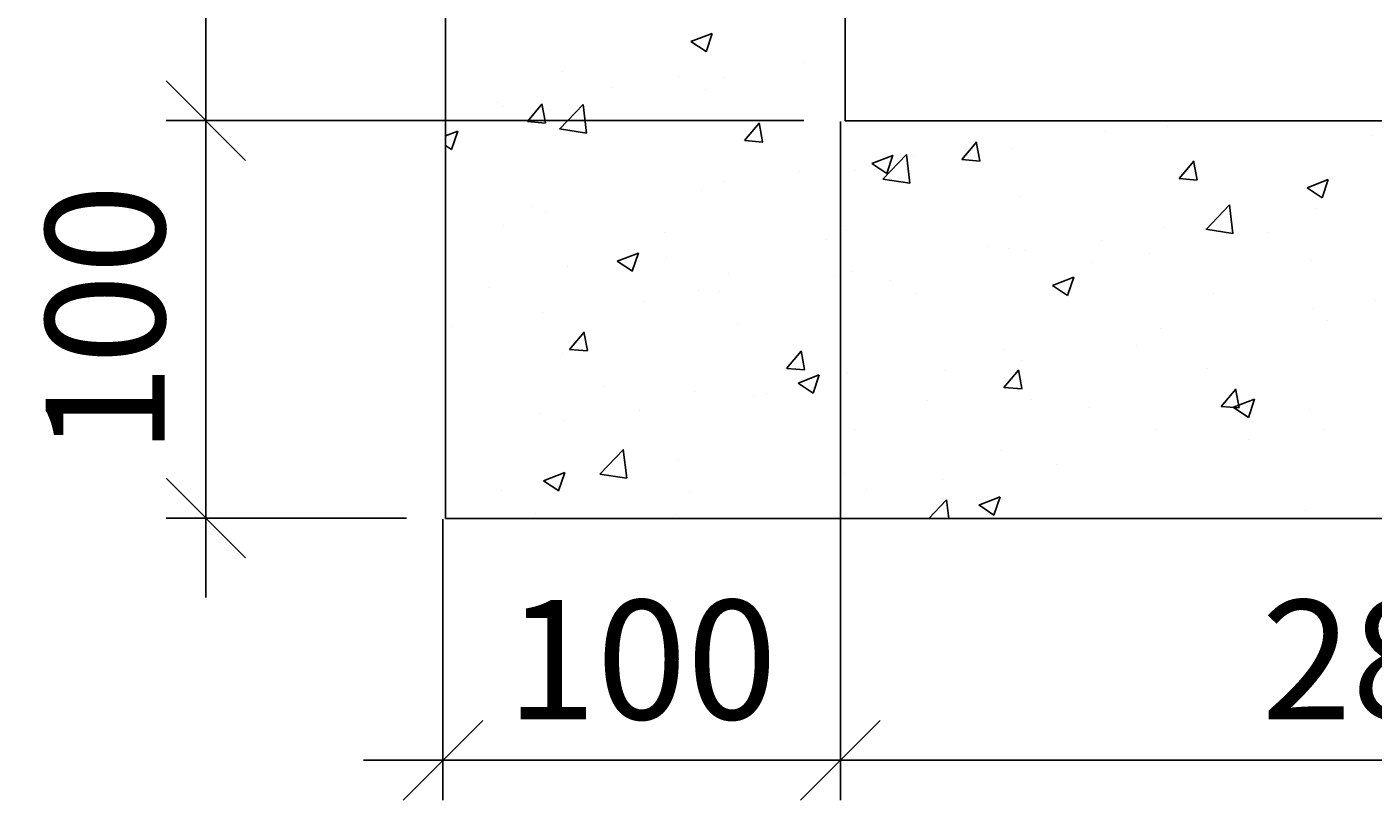
# Model space of a CAD drawing. Extents: x 8313 to 46857, y -1823 to 13802.
# Drawn here: x 13423 to 13762, y 11274 to 11469 of the extents above; entities that cross this region are included whole.
import ezdxf

# ---------------------------------------------------------------- set-up
doc = ezdxf.new("R2010")
doc.units = 0
doc.header["$LTSCALE"] = 20
doc.header["$MEASUREMENT"] = 0
doc.layers.get('0').update_dxf_attribs({"linetype": 'CONTINUOUS'})
doc.layers.get('DEFPOINTS').update_dxf_attribs({"linetype": 'CONTINUOUS'})
doc.layers.add('00_Marshalls - Dims', color=252, linetype='CONTINUOUS')
doc.layers.add('00_Marshalls - Standard Details', color=7, linetype='CONTINUOUS')
doc.styles.add('10TEXT', font='archs.shx', dxfattribs={"width": 0.63, "height": 30})
doc.dimstyles.new('10', dxfattribs={"dimscale": 10, "dimtxt": 0.18, "dimasz": 2, "dimexe": 1, "dimexo": 1, "dimgap": 1, "dimtad": 1, "dimdec": 0, "dimzin": 0, "dimdsep": 46, "dimtxsty": '10TEXT', "dimblk1": 'OBLIQUE', "dimblk2": 'OBLIQUE', "dimsah": 1, "dimcen": 0.09, "dimdle": 2, "dimclrd": 7, "dimclre": 7, "dimclrt": 7, "dimadec": 0, "dimazin": 0, "dimtfac": 1, "dimtdec": 0, "dimtofl": 0, "dimtmove": 0, "dimatfit": 3, "dimldrblk": 'OBLIQUE', "dimfxl": 0, "dimtolj": 1, "dimarcsym": 0})

# ---------------------------------------------------------------- blocks, each defined once
blk = doc.blocks.new('_OBLIQUE')
at = {"color": 0, "linetype": 'ByBlock'}
blk.add_line((-0.5, -0.5), (0.5, 0.5), dxfattribs=at)
blk = doc.blocks.new('*D391')
at = {"layer": '00_Marshalls - Dims', "color": 0, "lineweight": -2, "transparency": 16777216}
for p, q in [((13468.42, 11425.17), (13468.42, 11675.17)), ((13633.88, 11655.17), (13458.42, 11655.17)), ((13618.88, 11445.17), (13458.42, 11445.17))]:
    blk.add_line(p, q, dxfattribs=at)
at = {"layer": 'DEFPOINTS', "color": 0, "transparency": 16777216}
for p in [(13468.42, 11655.17), (13643.88, 11655.17), (13628.88, 11445.17)]:
    blk.add_point(p, dxfattribs=at)
at = {"layer": '00_Marshalls - Dims', "color": 0, "lineweight": -2, "transparency": 16777216, "xscale": 20, "yscale": 20, "zscale": 20}
for p, rotation in [((13468.42, 11655.17), 90), ((13468.42, 11445.17), 270)]:
    blk.add_blockref('_OBLIQUE', p, dxfattribs=dict(at, rotation=rotation))
at = {"layer": '00_Marshalls - Dims', "color": 7, "transparency": 16777216, "insert": (13443.35, 11550.17), "char_height": 30, "attachment_point": 5, "rotation": 90, "style": '10TEXT'}
blk.add_mtext('\\A1;{\\fCalibri Light|b0|i0|c0|p34;A}', dxfattribs=at)
blk = doc.blocks.new('*D392')
at = {"layer": '00_Marshalls - Dims', "color": 0, "lineweight": -2, "transparency": 16777216}
for p, q in [((13468.42, 11465.17), (13468.42, 11325.17)), ((13518.88, 11345.17), (13458.42, 11345.17))]:
    blk.add_line(p, q, dxfattribs=at)
at = {"layer": 'DEFPOINTS', "color": 0, "transparency": 16777216}
for p in [(13643.88, 11445.17), (13468.42, 11345.17), (13528.88, 11345.17)]:
    blk.add_point(p, dxfattribs=at)
at = {"layer": '00_Marshalls - Dims', "color": 0, "lineweight": -2, "transparency": 16777216, "xscale": 20, "yscale": 20, "zscale": 20}
for p, rotation in [((13468.42, 11445.17), 90), ((13468.42, 11345.17), 270)]:
    blk.add_blockref('_OBLIQUE', p, dxfattribs=dict(at, rotation=rotation))
at = {"layer": '00_Marshalls - Dims', "color": 7, "transparency": 16777216, "insert": (13443.09, 11395.17), "char_height": 30, "attachment_point": 5, "rotation": 90, "style": '10TEXT'}
blk.add_mtext('\\A1;{\\fCalibri Light|b0|i0|c0|p34;100}', dxfattribs=at)
blk = doc.blocks.new('*D393')
at = {"layer": '00_Marshalls - Dims', "color": 0, "lineweight": -2, "transparency": 16777216}
for p, q in [((13908.08, 11344.93), (13908.08, 11274.21)), ((13608.08, 11284.21), (13928.08, 11284.21))]:
    blk.add_line(p, q, dxfattribs=at)
at = {"layer": 'DEFPOINTS', "color": 0, "transparency": 16777216}
for p in [(13628.08, 11454.93), (13908.08, 11354.93), (13908.08, 11284.21)]:
    blk.add_point(p, dxfattribs=at)
at = {"layer": '00_Marshalls - Dims', "color": 0, "lineweight": -2, "transparency": 16777216, "xscale": 20, "yscale": 20, "zscale": 20, "rotation": 180}
blk.add_blockref('_OBLIQUE', (13628.08, 11284.21), dxfattribs=at)
at = {"layer": '00_Marshalls - Dims', "color": 0, "lineweight": -2, "transparency": 16777216, "xscale": 20, "yscale": 20, "zscale": 20}
blk.add_blockref('_OBLIQUE', (13908.08, 11284.21), dxfattribs=at)
at = {"layer": '00_Marshalls - Dims', "color": 7, "transparency": 16777216, "insert": (13768.08, 11309.53), "char_height": 30, "attachment_point": 5, "style": '10TEXT'}
blk.add_mtext('\\A1;{\\fCalibri Light|b0|i0|c0|p34;280}', dxfattribs=at)
blk = doc.blocks.new('*D394')
at = {"layer": '00_Marshalls - Dims', "color": 0, "lineweight": -2, "transparency": 16777216}
for p, q in [((13628.08, 11444.93), (13628.08, 11274.21)), ((13528.08, 11344.93), (13528.08, 11274.21)), ((13508.08, 11284.21), (13648.08, 11284.21))]:
    blk.add_line(p, q, dxfattribs=at)
at = {"layer": 'DEFPOINTS', "color": 0, "transparency": 16777216}
for p in [(13628.08, 11454.93), (13528.08, 11354.93), (13628.08, 11284.21)]:
    blk.add_point(p, dxfattribs=at)
at = {"layer": '00_Marshalls - Dims', "color": 0, "lineweight": -2, "transparency": 16777216, "xscale": 20, "yscale": 20, "zscale": 20, "rotation": 180}
blk.add_blockref('_OBLIQUE', (13528.08, 11284.21), dxfattribs=at)
at = {"layer": '00_Marshalls - Dims', "color": 0, "lineweight": -2, "transparency": 16777216, "xscale": 20, "yscale": 20, "zscale": 20}
blk.add_blockref('_OBLIQUE', (13628.08, 11284.21), dxfattribs=at)
at = {"layer": '00_Marshalls - Dims', "color": 7, "transparency": 16777216, "insert": (13578.08, 11309.53), "char_height": 30, "attachment_point": 5, "style": '10TEXT'}
blk.add_mtext('\\A1;{\\fCalibri Light|b0|i0|c0|p34;100}', dxfattribs=at)

msp = doc.modelspace()

# ---------------------------------------------------------------- hatches: boundary and pattern name
at = {"layer": '00_Marshalls - Standard Details'}
h = msp.add_hatch(dxfattribs=at)
h.set_pattern_fill('AR-CONC', color=256, scale=0.3, style=0)
h.set_pattern_definition([(50, (26108.504, 18861.29), (54.6554, -4.78173), [5.715, -62.865]), (355, (26108.504, 18861.29), (-10.57285, 57.317), [4.572, -50.292]), (100.451, (26113.06, 18860.89), (44.08275, 52.535), [4.857, -53.427]), (46.1842, (26108.504, 18876.53), (81.3237, -12.6127), [8.5725, -94.2975]), (96.6356, (26115.28, 18875.48), (71.22127, 74.22767), [7.2855, -80.1405]), (351.184, (26108.5, 18876.53), (71.2214, 74.22754), [6.858, -75.438]), (21, (26116.124, 18872.72), (45.48446, -30.67966), [5.715, -62.865]), (326, (26116.124, 18872.72), (18.5406, 55.2564), [4.572, -50.292]), (71.4514, (26119.914, 18870.164), (64.02495, 24.57686), [4.857, -53.427]), (37.5, (26108.504, 18861.29), (0.92658, 25.366512), [0, -49.6824, 0, -51.054, 0, -50.4825]), (7.5, (26108.504, 18861.29), (20.0459, 30.05417), [0, -29.1084, 0, -48.5394, 0, -19.2405]), (327.5, (26091.511, 18861.29), (40.677179, -1.718623), [0, -19.05, 0, -59.436, 0, -78.867]), (317.5, (26083.89, 18861.29), (44.438754, 7.62795), [0, -24.765, 0, -39.4716, 0, -56.007])])
h.paths.add_polyline_path([(13628.75977, 11639.67386), (13643.75977, 11654.67386), (13643.75977, 11669.67386), (13643.75977, 11689.67386), (13738.75977, 11839.67386), (13528.75977, 11729.67386), (13528.75977, 11345.08915), (13908.75977, 11345.08915), (13909.29605, 11445.10609), (13629.29605, 11445.10609)])

# ---------------------------------------------------------------- linework, layer by layer
for p, q in [((13528.75977, 11729.67386), (13528.75977, 11345.08915)), ((13629.29605, 11640.10609), (13629.29605, 11445.10609)), ((13629.29605, 11445.10609), (13909.29605, 11445.10609)), ((13528.75977, 11345.08915), (13908.75977, 11345.08915))]:
    msp.add_line(p, q, dxfattribs=at)

# ---------------------------------------------------------------- dimensions: what is measured, and where the dimension line sits
at = {"layer": '00_Marshalls - Dims'}
for base, p1, p2, text, override, picture, middle in [((13468.41784, 11655.17165), (13628.88355, 11445.17165), (13643.88355, 11655.17165), '{\\fCalibri Light|b0|i0|c0|p34;A}', {"dimclrd": 0, "dimclre": 0}, '*D391', (13443.34861, 11550.17165)), ((13468.41784, 11345.17165), (13643.88355, 11445.17165), (13528.88355, 11345.17165), '{\\fCalibri Light|b0|i0|c0|p34;<>}', {"dimse1": 1, "dimclrd": 0, "dimclre": 0, "dimtmove": 1}, '*D392', (13443.09477, 11395.17165))]:
    dim = msp.add_linear_dim(base=base, p1=p1, p2=p2, angle=90, text=text, dimstyle='10', override=override, dxfattribs=at)
    dim.commit()
    dim.dimension.update_dxf_attribs({"geometry": picture, "text_midpoint": middle})
for base, p1, p2, override, picture, middle in [((13628.07934, 11284.20586), (13528.07934, 11354.93112), (13628.07934, 11454.93112), {"dimclrd": 0, "dimclre": 0}, '*D394', (13578.07934, 11309.52893)), ((13908.07934, 11284.20586), (13628.07934, 11454.93112), (13908.07934, 11354.93112), {"dimse1": 1, "dimclrd": 0, "dimclre": 0, "dimtmove": 1}, '*D393', (13768.07934, 11309.52893))]:
    dim = msp.add_linear_dim(base=base, p1=p1, p2=p2, text='{\\fCalibri Light|b0|i0|c0|p34;<>}', dimstyle='10', override=override, dxfattribs=at)
    dim.commit()
    dim.dimension.update_dxf_attribs({"geometry": picture, "text_midpoint": middle})

doc.saveas('drawing.dxf')
